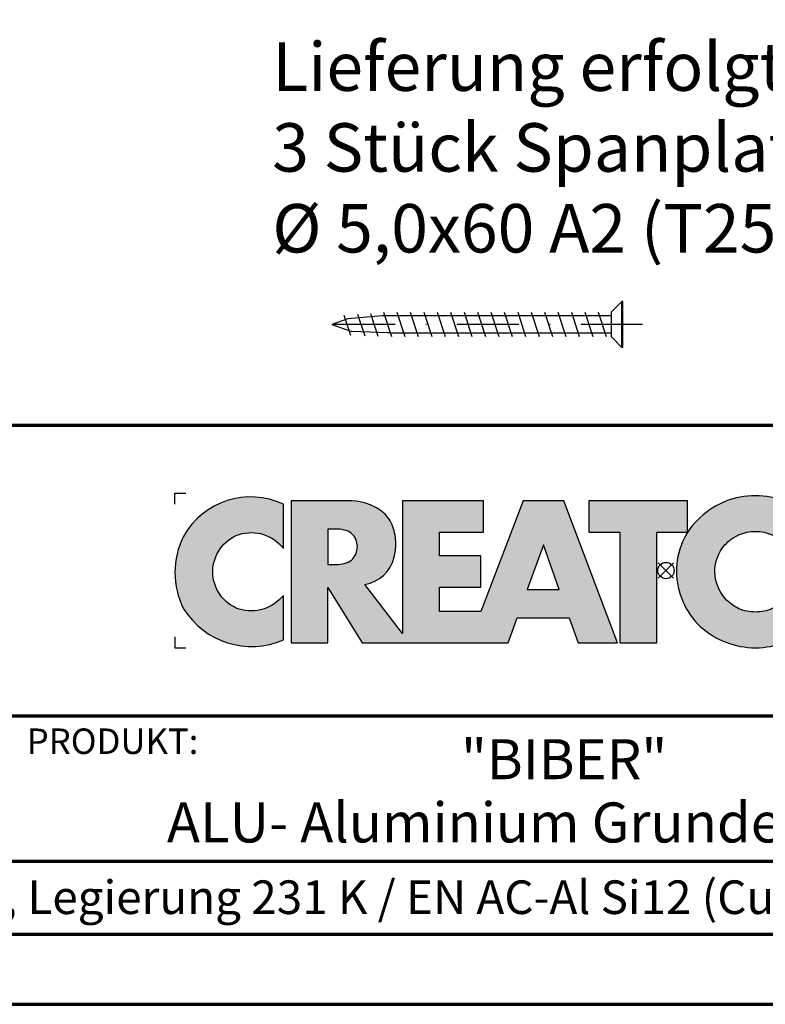
# Model space of a CAD drawing. Units: millimetres. Extents: x -439 to 1238, y -15 to 876.
# Drawn here: x 944 to 1098, y 1 to 204 of the extents above; entities that cross this region are included whole.
import ezdxf
from ezdxf.enums import TextEntityAlignment as Align

# ---------------------------------------------------------------- set-up
doc = ezdxf.new("R2010")
doc.units = ezdxf.units.MM
doc.linetypes.add('STRICHPUNKT', pattern=[25.4, 12.7, -6.35, 0, -6.35])
for name, color, linetype in [('CREATON_Logo', 7, 'Continuous'), ('CREATON_Logo Rahmen', 7, 'Continuous'), ('Mittellinie', 1, 'STRICHPUNKT'), ('Verschraubung 0.35', 3, 'Continuous')]:
    doc.layers.add(name, color=color, linetype=linetype)
doc.layers.add('CREATON_PAPIER', color=4, linetype='Continuous', lineweight=70)
doc.layers.add('CREATON_PAPIER-Dateiname', color=251, linetype='Continuous', lineweight=70)
doc.layers.add('hilfslinie', color=6, linetype='Continuous', plot=False)
doc.styles.add('ARIAL', font='arial.ttf')
doc.styles.add('ARIAL Narrow', font='ARIALN.TTF')
doc.styles.get("Standard").update_dxf_attribs({"font": 'arial.ttf'})

# ---------------------------------------------------------------- blocks, each defined once
blk = doc.blocks.new('CREATON_DIN-A3')
blk.add_lwpolyline([(13.00000000000002, 292), (13, 5), (415, 5), (415, 292)], close=True)
at = {"layer": 'CREATON_PAPIER', "color": 2}
blk.add_lwpolyline([(0, 0), (420, 0), (420, 297), (1.819345455539301e-14, 297)], close=True, dxfattribs=at)
blk = doc.blocks.new('CREATON-Logo_2018', base_point=(0, 8.881784197001252e-16))
at = {"layer": 'CREATON_Logo'}
h = blk.add_hatch(color=0, dxfattribs=at)
edge = h.paths.add_edge_path()
edge.add_arc((-19.03381303713055, -0.1422566458807739), 3.517114010984641, 64.75109654654334, 150.9192176259693)
edge.add_arc((-18.80416596706478, -0.0902616954335782), 3.695877597762478, 153.3547675937694, 206.6452324062306)
edge.add_arc((-18.99017691118955, 0.1894012891933357), 3.670212628211883, 211.8568549262029, 293.3825944773917)
edge.add_line((-17.53358302610885, -3.179395972476097), (-17.53358302610857, -1.141277952765445))
edge.add_arc((-19.01991315977772, 0.0637498043735103), 1.913444318951631, 253.6057498640581, 320.96692426607683, ccw=False)
edge.add_arc((-18.94916867106325, -0.05873691894526001), 1.818792045451014, 109.6230177351527, 250.3769822648474, ccw=False)
edge.add_arc((-19.00545675309679, -0.1186199318542005), 1.857733909644026, 37.59947478727548, 107.3669915752948, ccw=False)
edge.add_line((-17.53358302610917, 1.014853936766007), (-17.53358302610885, 3.038843931009919))
h = blk.add_hatch(color=0, dxfattribs=at)
h.dxf.hatch_style = 1
edge = h.paths.add_edge_path()
edge.add_line((-2.223489111805474, -3.308273004515601), (-4.682209273227727, 3.191778915876562))
edge.add_line((-4.682209273227727, 3.191778915876562), (-6.54023785586935, 3.191778915876562))
edge.add_line((-6.54023785586935, 3.191778915876562), (-8.487459456891457, -1.879515518685788))
edge.add_line((-8.487459456891457, -1.879515518685788), (-10.37113890252328, -1.879515518685788))
edge.add_line((-10.37113890252328, -1.879515518685788), (-10.37113890252328, -0.7561991363935148))
edge.add_line((-10.37113890252328, -0.7561991363935148), (-8.477052610560975, -0.7561991363935148))
edge.add_line((-8.477052610560975, -0.7561991363935148), (-8.477052610560975, 0.6704535502501914))
edge.add_line((-8.477052610560975, 0.6704535502501914), (-10.37113890252328, 0.6704535502501914))
edge.add_line((-10.37113890252328, 0.6704535502501914), (-10.37113890252328, 1.762109640722675))
edge.add_line((-10.37113890252328, 1.762109640722675), (-8.365251866289455, 1.762109640722675))
edge.add_line((-8.365251866289455, 1.762109640722675), (-8.365251866289455, 3.191778915876562))
edge.add_line((-8.365251866289455, 3.191778915876562), (-12.07431144937328, 3.191778915876562))
edge.add_line((-12.07431144937328, 3.191778915876562), (-12.07431144937328, -2.883186695830001))
edge.add_line((-12.07431144937328, -2.883186695830001), (-13.80122487167128, -0.6369084285652589))
edge.add_arc((-14.04862906429293, 0.9743309561559222), 1.630123059588895, 278.7295293886252, 346.9779205637213)
edge.add_arc((-14.62902711380675, 1.210969854539449), 2.251128387760352, 344.437631394649, 360.6862218687588)
edge.add_arc((-14.92921436942427, 1.182389157932507), 2.551758716829551, 1.24719519645554, 18.74510130029237)
edge.add_arc((-13.92984998078457, 1.531640558987813), 1.493198778456596, 18.37780891703691, 48.51033615775043)
edge.add_arc((-14.44546666183174, 0.8321689372520891), 2.360005432313919, 50.38379370187873, 88.95109776855713)
edge.add_line((-14.4022649335443, 3.191778915876562), (-17.17012287596603, 3.191778915876562))
edge.add_line((-17.17012287596603, 3.191778915876562), (-17.17012287596603, -3.308273004515601))
edge.add_line((-17.17012287596603, -3.308273004515601), (-15.49976356868976, -3.308273004515601))
edge.add_line((-15.49976356868976, -3.308273004515601), (-15.49976356868976, -0.7811802078868011))
edge.add_line((-15.49976356868976, -0.7811802078868011), (-13.92454815979706, -3.308273004515601))
edge.add_line((-13.92454815979706, -3.308273004515601), (-7.231086077078832, -3.308273004515601))
edge.add_line((-7.231086077078832, -3.308273004515601), (-6.822041535985814, -2.173007207282036))
edge.add_line((-6.822041535985814, -2.173007207282036), (-4.431415543663778, -2.173007207282036))
edge.add_line((-4.431415543663778, -2.173007207282036), (-4.029559380218664, -3.308273004515601))
edge.add_line((-4.029559380218664, -3.308273004515601), (-2.223489111805474, -3.308273004515601))
edge = h.paths.add_edge_path(flags=16)
edge.add_arc((-15.08901751251575, 1.644707145993284), 1.365743932420399, 268.9330143210604, 284.6982968886385)
edge.add_arc((-14.91746710162222, 1.125749768422876), 0.8209571881353831, 282.3064194040332, 308.1819604688485)
edge.add_arc((-14.97329340648529, 1.091198427617394), 0.8308730210727469, 312.6854949716733, 407.2255188989375)
edge.add_arc((-14.93213185360789, 1.021510502623576), 0.8575854576883944, 52.41309505535241, 77.22420357901457)
edge.add_arc((-15.08447734898825, 0.574796642134427), 1.327862881168024, 75.07535670621775, 91.29337379529242)
edge.add_line((-15.11444949030499, 1.902321218904565), (-15.49976356868976, 1.902321218904565))
edge.add_line((-15.49976356868976, 1.902321218904565), (-15.49976356868976, 0.2792000228156484))
edge.add_line((-15.49976356868976, 0.2792000228156484), (-15.11444949030499, 0.2792000228156484))
h.paths.add_polyline_path([(-6.354339428540875, -0.8749426873217159), (-4.890898449928198, -0.8749426873217159), (-5.616132469090402, 1.173883364981795)], flags=16)
h = blk.add_hatch(color=0, dxfattribs=at)
h.dxf.hatch_style = 1
h.paths.add_polyline_path([(-3.529110440382624, 1.765367480251858), (-2.106837376603547, 1.765367480251858), (-2.106837376603547, -3.308273004515601), (-0.4158015845233329, -3.308273004515601), (-0.4158015845233329, 1.765367480251858), (0.9838027894780055, 1.765367480251858), (0.9838027894780836, 3.191778915876562), (-3.529110440382624, 3.191778915876562)])
h = blk.add_hatch(color=0, dxfattribs=at)
h.dxf.hatch_style = 1
edge = h.paths.add_edge_path()
edge.add_arc((4.094461703950339, -0.2727645025406256), 3.704235788514484, 89.9240035026262, 132.962871857151)
edge.add_arc((3.776547409447335, -0.007628452374325523), 3.293953818684828, 132.0591767028998, 180.811250943404)
edge.add_arc((3.98811671735373, -0.02643506792435102), 3.505303436412614, 180.4549138019041, 226.3806773609797)
edge.add_arc((4.112516884518953, 0.2599359134897665), 3.799958638827107, 228.0017604597311, 269.8018456634117)
edge.add_arc((4.088828077774879, 0.2461806239888746), 3.78619531379505, 270.159604192989, 312.1330631723265)
edge.add_arc((4.221700656713077, -0.02876259310351603), 3.494218570105771, 313.5418998704105, 359.5818092845441)
edge.add_arc((4.383696161706325, -0.02442328745923805), 3.332263626118003, 359.4868702665198, 407.6427020871765)
edge.add_arc((4.104288217010206, -0.2727645025406256), 3.704235788514484, 47.03712814284904, 90.07599649737378)
edge = h.paths.add_edge_path(flags=16)
edge.add_arc((4.110931321548582, -0.07733861733079728), 1.871131056446845, 66.11623905771881, 90.35386881265919, ccw=False)
edge.add_arc((4.042267539963117, -0.163228246267211), 1.977664957004487, 42.572384595546225, 65.3047566076084, ccw=False)
edge.add_arc((4.126284091178896, -0.04032143253421905), 1.832953480122212, -0.43589310372868795, 41.51976726184961, ccw=False)
edge.add_arc((3.906966766301043, 0.04735889474088562), 2.054732429318175, 319.6409346302836, 357.16505507021077, ccw=False)
edge.add_arc((4.076394679373924, -0.07199385459967655), 1.848433535453149, 295.37483956299855, 319.05909787154326, ccw=False)
edge.add_arc((4.110931321548582, -0.03119335514077548), 1.871131056446845, 269.6461311873408, 293.8837609422812, ccw=False)
edge.add_arc((4.087818599411962, -0.03119335514077548), 1.871131056446845, 246.11623905771881, 270.3538688126592, ccw=False)
edge.add_arc((4.190821859025876, 0.04992972263366013), 1.987958174849459, 222.11497453436, 244.3481201758008, ccw=False)
edge.add_arc((4.200939090917879, -0.0005498176872055227), 1.962109122374819, 181.5687681660111, 220.8232828526124, ccw=False)
edge.add_arc((4.072465829781649, -0.04032143253421905), 1.832953480122212, 138.4802327381504, 180.4358931037287, ccw=False)
edge.add_arc((4.156482380997428, -0.163228246267211), 1.977664957004487, 114.6952433923916, 137.4276154044538, ccw=False)
edge.add_arc((4.087818599411962, -0.07733861733079728), 1.871131056446845, 89.64613118734081, 113.88376094228121, ccw=False)
at = {"layer": 'Defpoints'}
for points in [[(-17.53358302610885, 3.038843931009919, 0.3947581114941083), (-22.10754311154332, 1.567209468411908, 0.2368068065650653), (-22.10754311154332, -1.747732859279064, 0.3715278738443624), (-17.53358302610885, -3.179395972476097), (-17.53358302610857, -1.141277952765445, -0.3026853243049042), (-19.55997360436152, -1.771898276802243, -0.7051216201046192), (-19.55997360436152, 1.654424438911723, -0.3141839008887988), (-17.53358302610917, 1.014853936766007)], [(-2.223489111805474, -3.308273004515601), (-4.682209273227727, 3.191778915876562), (-6.54023785586935, 3.191778915876562), (-8.487459456891457, -1.879515518685788), (-10.37113890252328, -1.879515518685788), (-10.37113890252328, -0.7561991363935148), (-8.477052610560975, -0.7561991363935148), (-8.477052610560975, 0.6704535502501914), (-10.37113890252328, 0.6704535502501914), (-10.37113890252328, 1.762109640722675), (-8.365251866289455, 1.762109640722675), (-8.365251866289455, 3.191778915876562), (-12.07431144937328, 3.191778915876562), (-12.07431144937328, -2.883186695830001), (-13.80122487167128, -0.6369084285652589, 0.3069161908707302), (-12.46042738133062, 0.6070210003431997, 0.07101687944289271), (-12.37806018008806, 1.237930594246945, 0.07649771568741788), (-12.51280703719443, 2.002418519395524, 0.1322408242244296), (-12.94062829878385, 2.650158800164026, 0.1698883177926527), (-14.4022649335443, 3.191778915876562), (-17.17012287596603, 3.191778915876562), (-17.17012287596603, -3.308273004515601), (-15.49976356868976, -3.308273004515601), (-15.49976356868976, -0.7811802078868011), (-13.92454815979706, -3.308273004515601), (-7.231086077078832, -3.308273004515601), (-6.822041535985814, -2.173007207282036), (-4.431415543663778, -2.173007207282036), (-4.029559380218664, -3.308273004515601)], [(4.099374960480272, 3.431468027528429, 0.1900316460616852), (1.569935024823724, 2.437978536422947, 0.2159887719994602), (0.4829237667000825, -0.05426598623578638, 0.2031149961930605), (1.569935024823724, -2.564061810224881, 0.1844369339427177), (4.099374960480272, -3.540000000000002, 0.1852192624154292), (6.62881489613682, -2.561619567753975, 0.2036336515727786), (7.715826154260462, -0.05426598623578638, 0.2132673291868322), (6.62881489613682, 2.437978536422947, 0.1900316460616852)], [(-15.11444949030499, 0.2792000228156484, 0.06889772944303924), (-14.74248840733353, 0.323656780486826, 0.1133855381651336), (-14.40998343591264, 0.4804350903090766, 0.4376170386698213), (-14.40903553856296, 1.70108615141113, 0.1086838067133226), (-14.74248836979785, 1.857864594074681, 0.07088280635714829), (-15.11444949030499, 1.902321218904565), (-15.49976356868976, 1.902321218904565), (-15.49976356868976, 0.2792000228156484)], [(4.099374960480272, 1.793756751943239, -0.1061526593408052), (4.868519444325944, 1.633565139935098, -0.09951525565854484), (5.498665979400265, 1.174703840114081, -0.1851389382121736), (5.959184527567679, -0.05426598623578638, -0.1652087841446022), (5.47267525798344, -1.283235812585654, -0.1037115338957467), (4.868519444325944, -1.742097112406671, -0.1061526593408052), (4.099374960480272, -1.902288724414812, -0.1061526593408052), (3.3302304766346, -1.742097112406671, -0.09731587078724674), (2.716153299432165, -1.283235812585654, -0.1729749648806296), (2.239565393392866, -0.05426598623578638, -0.1851389382121736), (2.70008394156028, 1.174703840114081, -0.09951525565854484), (3.3302304766346, 1.633565139935098, -0.1061526593408052)]]:
    blk.add_lwpolyline(points, format="xyb", close=True, dxfattribs=at)
for points in [[(-3.529110440382624, 1.765367480251858), (-2.106837376603547, 1.765367480251858), (-2.106837376603547, -3.308273004515601), (-0.4158015845233329, -3.308273004515601), (-0.4158015845233329, 1.765367480251858), (0.9838027894780055, 1.765367480251858), (0.9838027894780836, 3.191778915876562), (-3.529110440382624, 3.191778915876562)], [(-6.354339428540875, -0.8749426873217159), (-4.890898449928198, -0.8749426873217159), (-5.616132469090402, 1.173883364981795)]]:
    blk.add_lwpolyline(points, close=True, dxfattribs=at)
at = {"layer": 'hilfslinie', "color": 250}
for p, q in [((-0.3535533905932731, -0.3535533905932722), (0.3535533905932731, 0.353553390593274)), ((0.3535533905932731, -0.3535533905932722), (-0.3535533905932766, 0.353553390593274))]:
    blk.add_line(p, q, dxfattribs=at)
for points in [[(-22.5, 3.039999999999996), (-22.5, 3.539999999999996), (-22, 3.539999999999996)], [(-22.5, -3.040000000000002), (-22.5, -3.540000000000002), (-22, -3.540000000000002)]]:
    blk.add_lwpolyline(points, dxfattribs=at)
blk.add_circle((0, 8.881784197001252e-16), 0.375, dxfattribs=at)
blk = doc.blocks.new('CREATON_DIN-A3 _PRODZ - ALU')
at = {"layer": 'CREATON_PAPIER', "color": 7}
blk.add_line((287.7474919435026, 19.82142857142867), (400.1785714285716, 19.82142857142867), dxfattribs=at)
at = {"layer": 'CREATON_PAPIER'}
blk.add_lwpolyline([(400.1785714285716, 9.821428571428669), (287.7474919435026, 9.821428571428669), (287.7474919435026, 39.82142857142867), (400.1785714285716, 39.82142857142867)], dxfattribs=at)
at = {"xscale": 0.9642857142857143, "yscale": 0.9642857142857143, "zscale": 0.9642857142857143}
blk.add_blockref('CREATON_DIN-A3', (0, 0), dxfattribs=at)
at = {"layer": 'CREATON_Logo Rahmen', "xscale": 1.5, "yscale": 1.5, "zscale": 1.5}
blk.add_blockref('CREATON-Logo_2018', (359.0277605399566, 29.82142857142867), dxfattribs=at)
at = {"layer": 'CREATON_PAPIER', "color": 2, "attachment_point": 1}
for s, insert, char_height, width, style in [('{\\fArial|b0|i1|c0|p34;PRODUKT:}', (315.0886871226203, 18.96212084621857), 1.75, 30, 'ARIAL'), ('{\\T1.07;Material: Alu-Guß, Legierung 231 K \\fArial Narrow|b1|i0|c0|p34;/\\fArial Narrow|b0|i0|c0|p34; EN AC-Al Si12 (Cu) \\fArial Narrow|b1|i0|c0|p34;\\H1.08225x;|\\fArial Narrow|b0|i0|c0|p34;\\H0.924x; Toleranzen: DIN1688 GTA 15}', (288.0168719432131, 8.707992207178881), 2.31, 116.0869927279572, 'ARIAL Narrow')]:
    blk.add_mtext(s, dxfattribs=dict(at, insert=insert, char_height=char_height, width=width, style=style))
at = {"layer": 'CREATON_PAPIER', "color": 7, "style": 'ARIAL'}
for tag, p in [('MAßSTAB', (300.8122207974225, 34.35967567334455)), ('PRODUKT-ZEILE1', (357.0277605399565, 16.85225008114139)), ('DATUM', (300.812220797422, 14.49895844328648)), ('PRODUKT-ZEILE2', (357.0277605399565, 12.50146228869289))]:
    blk.add_attdef(tag, text='', height=2.75, dxfattribs=at).set_placement(p, align=Align.MIDDLE_CENTER)
at = {"layer": 'CREATON_PAPIER-Dateiname', "style": 'ARIAL'}
blk.add_attdef('DATEINAME', (11.95048673936435, 32.53955229369603), '', height=2, rotation=90, dxfattribs=at)

msp = doc.modelspace()

# ---------------------------------------------------------------- linework, layer by layer
at = {"layer": 'Mittellinie'}
msp.add_line((1072.249849894171, 141.2238783707078), (1004.221437451458, 141.2238783707078), dxfattribs=at)
at = {"layer": 'Verschraubung 0.35'}
for p, q in [((1068.004528718396, 145.9738783111013), (1065.754531199441, 143.7238807548927)), ((1068.004528718396, 141.2238783707078), (1068.004528718396, 145.9738783111013)), ((1068.166656220659, 145.9738783111013), (1068.004528718396, 145.9738783111013)), ((1068.166656220659, 141.2238783707078), (1068.166656220659, 145.9738783111013)), ((1011.496343339188, 142.389268385356), (1008.166656220659, 141.223878370708)), ((1010.685543740494, 143.1260709037233), (1012.035718882782, 139.0218333472676)), ((1018.553056443433, 142.9738783409048), (1011.496343339188, 142.389268385356)), ((1013.497023308975, 143.3690608610559), (1014.96697875331, 138.9007234146065)), ((1016.138611758452, 143.5006908645082), (1017.673451626996, 138.8351183702416)), ((1065.754531199441, 142.9738783409048), (1018.553056443433, 142.9738783409048)), ((1018.832686269979, 143.7238807548927), (1020.472034885634, 138.7406308372892)), ((1021.600184855072, 143.7238807548927), (1023.239533470727, 138.7406308372892)), ((1024.367683440165, 143.7238807548927), (1026.00703205582, 138.7406308372892)), ((1027.135182025258, 143.7238807548927), (1028.774530640913, 138.7406308372892)), ((1029.90268061035, 143.7238807548927), (1031.542029226006, 138.7406308372892)), ((1032.670179195444, 143.7238807548927), (1034.309527811099, 138.7406308372892)), ((1035.437677780537, 143.7238807548927), (1037.077026396192, 138.7406308372892)), ((1038.20517636563, 143.7238807548927), (1039.844524981285, 138.7406308372892)), ((1040.972674950722, 143.7238807548927), (1042.612023566378, 138.7406308372892)), ((1043.740173535816, 143.7238807548927), (1045.379522151471, 138.7406308372892)), ((1046.507672120909, 143.7238807548927), (1048.147020736564, 138.7406308372892)), ((1049.275170706002, 143.7238807548927), (1050.914519321657, 138.7406308372892)), ((1052.042669291094, 143.7238807548927), (1053.68201790675, 138.7406308372892)), ((1054.810167876188, 143.7238807548927), (1056.449516491843, 138.7406308372892)), ((1057.577666461281, 143.7238807548927), (1059.217015076936, 138.7406308372892)), ((1060.345165046373, 143.7238807548927), (1061.984513662029, 138.7406308372892)), ((1063.112663631467, 143.7238807548927), (1064.752012247122, 138.7406308372892)), ((1065.754531199441, 143.7238807548927), (1065.754531199441, 138.7238759865231)), ((1008.166656220659, 141.223878370708), (1012.330898965103, 139.7663934101524)), ((1068.004528718396, 136.4738784303145), (1068.004528718397, 141.2238783707078)), ((1068.166656220659, 136.4738784303145), (1068.166656220659, 141.2238783707078)), ((1019.70445605586, 139.4738784005108), (1012.330898965103, 139.7663934101524)), ((1020.166656101445, 139.4738784005108), (1019.70445605586, 139.4738784005108)), ((1020.166656101445, 139.4738784005108), (1065.75453119944, 139.4738784005108)), ((1068.004528718396, 136.4738784303145), (1065.754531199441, 138.7238759865231)), ((1068.166656220659, 136.4738784303145), (1068.004528718396, 136.4738784303145))]:
    msp.add_line(p, q, dxfattribs=at)

# ---------------------------------------------------------------- block references
at = {"layer": 'CREATON_PAPIER'}
ref = msp.add_blockref('CREATON_DIN-A3 _PRODZ - ALU', (0, 1.000000000001592), dxfattribs=dict(at, xscale=3, yscale=3, zscale=3))
ref.add_attrib('PRODUKT-ZEILE1', '"BIBER"', dxfattribs={"color": 7, "height": 8.25, "style": 'ARIAL'}).set_placement((1056.083281619869, 51.55675024342577), align=Align.MIDDLE_CENTER)
ref.add_attrib('PRODUKT-ZEILE2', 'ALU- Aluminium Grundelement', dxfattribs={"color": 7, "height": 8.25, "style": 'ARIAL'}).set_placement((1056.083281619869, 38.50438686608118), align=Align.MIDDLE_CENTER)

# ---------------------------------------------------------------- texts
at = {"layer": 'Verschraubung 0.35', "insert": (995.8914672727412, 152.9333818707303), "char_height": 10, "width": 232.4030957824239, "attachment_point": 7}
msp.add_mtext('Lieferung erfolgt inklusive:  \\P3 Stück Spanplattenschrauben \\P%%C 5,0x60 A2 (T25)', dxfattribs=at)

doc.saveas('drawing.dxf')
